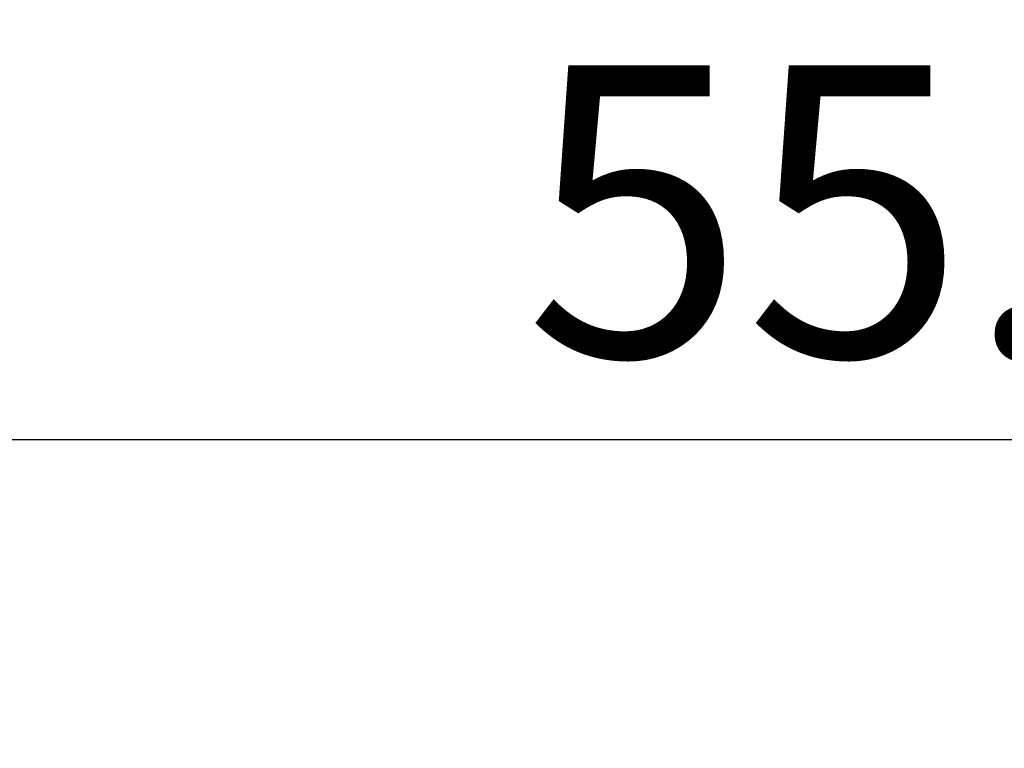
# Model space of a CAD drawing. Extents: x 12133 to 12686, y 14412 to 14800.
# Drawn here: x 12434 to 12445, y 14643 to 14652 of the extents above; entities that cross this region are included whole.
import ezdxf

# ---------------------------------------------------------------- set-up
doc = ezdxf.new("R2010")
doc.units = 0
doc.header["$MEASUREMENT"] = 0
doc.header["$PDSIZE"] = -1
doc.layers.get('0').update_dxf_attribs({"linetype": 'CONTINUOUS'})
doc.layers.get('DEFPOINTS').update_dxf_attribs({"linetype": 'CONTINUOUS'})
doc.styles.add('LSP', font='SIMPLEX', dxfattribs={"bigfont": 'LSP'})
doc.styles.add('ROMANS', font='romans.shx', dxfattribs={"width": 0.8})
doc.dimstyles.new('STANDARD$0', dxfattribs={"dimscale": 0, "dimtxt": 3, "dimasz": 3, "dimexe": 0.3, "dimexo": 1, "dimgap": 1, "dimtad": 1, "dimzin": 0, "dimdsep": 46, "dimtxsty": 'ROMANS', "dimcen": -2, "dimclrd": 256, "dimclre": 256, "dimclrt": 256, "dimadec": 1, "dimazin": 0, "dimtm": 1e-09, "dimtfac": 1, "dimtix": 1, "dimtmove": 2, "dimatfit": 3, "dimfxl": 0, "dimtolj": 1, "dimtzin": 0, "dimlwd": -1, "dimlwe": -1, "dimarcsym": 0})

# ---------------------------------------------------------------- blocks, each defined once
blk = doc.blocks.new('*D37')
at = {"linetype": 'Continuous'}
for p, q in [((12418.041, 14635.456), (12418.041, 14647.925)), ((12473.041, 14635.456), (12473.041, 14647.925)), ((12421.041, 14646.925), (12470.041, 14646.925))]:
    blk.add_line(p, q, dxfattribs=at)
for points in [[(12421.041, 14647.425), (12421.041, 14646.425), (12418.041, 14646.925)], [(12470.041, 14647.425), (12470.041, 14646.425), (12473.041, 14646.925)]]:
    blk.add_solid(points, dxfattribs=at)
at = {"layer": 'DEFPOINTS', "color": 0, "linetype": 'Continuous'}
for p in [(12473.041, 14646.925), (12418.041, 14634.456), (12473.041, 14634.456)]:
    blk.add_point(p, dxfattribs=at)
at = {"linetype": 'Continuous', "insert": (12445.541, 14649.675), "char_height": 3.5, "attachment_point": 5, "style": 'LSP'}
blk.add_mtext('\\A1;55.00', dxfattribs=at)

msp = doc.modelspace()

# ---------------------------------------------------------------- dimensions: what is measured, and where the dimension line sits
at = {"linetype": 'Continuous'}
dim = msp.add_linear_dim(base=(12473.041, 14646.925), p1=(12418.041, 14634.456), p2=(12473.041, 14634.456), dimstyle='STANDARD$0', override={"dimscale": 1, "dimtxt": 3.5, "dimexe": 1, "dimtxsty": 'LSP', "dimcen": 0, "dimtp": 0.1, "dimtm": 0.1, "dimtfac": 0.6, "dimtmove": 0}, dxfattribs=at)
dim.commit()
dim.dimension.update_dxf_attribs({"geometry": '*D37', "text_midpoint": (12445.541, 14649.675)})

doc.saveas('drawing.dxf')
